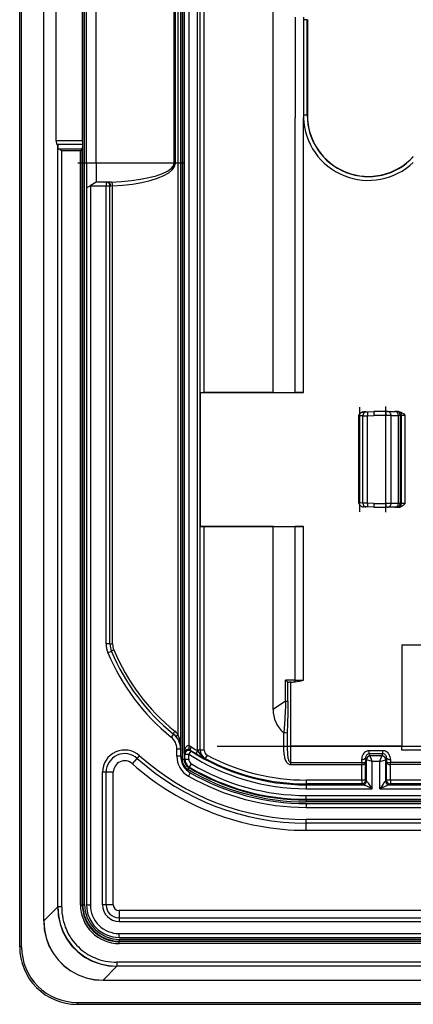
# Model space of a CAD drawing. Extents: x 0 to 420, y 0 to 297.
# Drawn here: x 299 to 313, y 99 to 133 of the extents above; entities that cross this region are included whole.
import ezdxf

# ---------------------------------------------------------------- set-up
doc = ezdxf.new("R2010")
doc.units = 0
doc.linetypes.add('DASHDOT', pattern=[18.5, 12, -3, 0.5, -3])
doc.layers.get('0').update_dxf_attribs({"linetype": 'CONTINUOUS'})

msp = doc.modelspace()

# ---------------------------------------------------------------- linework, layer by layer
at = {"color": 7}
for p, q in [((299.237305, 100.99205), (299.237305, 162.325378)), ((299.303955, 100.99205), (299.303955, 162.325378)), ((300.07547, 101.90181), (300.07547, 161.415634)), ((300.07959, 101.90181), (300.07959, 161.415634)), ((301.435852, 102.477226), (301.435852, 160.84021)), ((301.502533, 102.477226), (301.502502, 160.84021)), ((304.909363, 155.786285), (304.909363, 107.531143)), ((304.976013, 155.786285), (304.976013, 107.531143)), ((304.980835, 107.752167), (304.980835, 155.565262)), ((304.853973, 107.8936), (304.853973, 155.423828)), ((305.154785, 107.999458), (305.154785, 155.317978)), ((305.435974, 107.852638), (305.435974, 155.464798)), ((305.528656, 107.852638), (305.528656, 155.464798)), ((304.761169, 108.405945), (304.761169, 154.911484)), ((305.53891, 120.331161), (305.53891, 142.986267)), ((305.672241, 120.328873), (305.672241, 142.988556)), ((308.078735, 120.328873), (308.078735, 136.32074)), ((301.570618, 128.325378), (301.570618, 134.99205)), ((301.903961, 128.325378), (301.903961, 134.99205)), ((304.629883, 128.325378), (304.629883, 134.99205)), ((304.67041, 128.325378), (304.67041, 134.99205)), ((300.512207, 129.103928), (300.512207, 134.213501)), ((301.431213, 129.103928), (301.431213, 134.213501)), ((308.84964, 133.411163), (308.84967, 133.325378)), ((308.84967, 133.325378), (308.84967, 129.99205)), ((309.266937, 133.325378), (309.133606, 133.325378)), ((309.135254, 133.411163), (309.133789, 133.325378)), ((309.133789, 133.325378), (309.133789, 129.99205)), ((309.275116, 133.325378), (309.266937, 133.325378)), ((309.266937, 129.99205), (309.266937, 133.325378)), ((309.275116, 133.325378), (309.275116, 129.99205)), ((308.84967, 129.99205), (308.84964, 129.906265)), ((308.84964, 120.325928), (308.84964, 129.906265)), ((309.266937, 129.99205), (309.133606, 129.99205)), ((309.133789, 129.99205), (309.135254, 129.906265)), ((309.135254, 120.325386), (309.135254, 129.906265)), ((309.275116, 129.99205), (309.266937, 129.99205)), ((301.431213, 129.103928), (300.512207, 129.103928)), ((301.431213, 129.103928), (301.430237, 128.972626)), ((300.540253, 128.972626), (300.56311, 128.956787)), ((301.430237, 128.972626), (300.540253, 128.972626)), ((300.56311, 128.956787), (300.569519, 128.827271)), ((300.56311, 102.385323), (300.56311, 128.956787)), ((300.569519, 102.385323), (300.569519, 128.827271)), ((301.421448, 128.81369), (300.594879, 128.81369)), ((301.355804, 128.748032), (301.421448, 128.81369)), ((301.421722, 128.813995), (301.422485, 128.815613)), ((301.430237, 128.972626), (301.422485, 128.815613)), ((301.422485, 102.463837), (301.422485, 128.815613)), ((301.355804, 128.748032), (300.70282, 128.748032)), ((300.70285, 102.385323), (300.70282, 128.748032)), ((301.355804, 102.463837), (301.355804, 128.748032)), ((301.570618, 128.325378), (301.570618, 127.466263)), ((301.903961, 128.325378), (301.570618, 128.325378)), ((301.903961, 128.325378), (301.903961, 127.658722)), ((304.629883, 128.325378), (301.903961, 128.325378)), ((304.629883, 128.325378), (304.67041, 128.325378)), ((301.570618, 127.466263), (301.570618, 102.458717)), ((301.57077, 127.466347), (301.692657, 127.536713)), ((301.903961, 127.658722), (301.692657, 127.536713)), ((301.692657, 127.536713), (301.703979, 127.525383)), ((301.703979, 127.525383), (301.703979, 102.458717)), ((302.253967, 127.525383), (301.703979, 127.525383)), ((302.253967, 127.658722), (301.903961, 127.658722)), ((302.253967, 127.658722), (302.302277, 127.658722)), ((302.253967, 127.658722), (302.253967, 127.525383)), ((302.253967, 111.557045), (302.253967, 127.525383)), ((302.387299, 127.525383), (302.253967, 127.525383)), ((302.439575, 127.664047), (302.302277, 127.658722)), ((302.387299, 111.557045), (302.387299, 127.525383)), ((302.387299, 127.525383), (302.411438, 127.525383)), ((302.480103, 127.531784), (302.411438, 127.525383)), ((302.480103, 111.557045), (302.480103, 127.531784)), ((305.53891, 120.331161), (305.544678, 120.325386)), ((305.544678, 115.658722), (305.544678, 120.325386)), ((305.544678, 120.325386), (309.135254, 120.325386)), ((308.078735, 120.328873), (305.672241, 120.328873)), ((308.078735, 120.328873), (308.84967, 120.325928)), ((309.135254, 120.325386), (308.84964, 120.325928)), ((311.076965, 119.510223), (311.070618, 119.510223)), ((311.070618, 116.473877), (311.070618, 119.510223)), ((311.070618, 116.473877), (311.070618, 119.510223)), ((311.070618, 116.473877), (311.070618, 119.510223)), ((311.070618, 116.473877), (311.070618, 119.510223)), ((311.070618, 119.242294), (311.070618, 119.510223)), ((311.070618, 119.273262), (311.070618, 119.510223)), ((311.070618, 119.273262), (311.070618, 119.510223)), ((311.076965, 119.511078), (311.070679, 119.511238)), ((311.212036, 119.515793), (311.076965, 119.511078)), ((311.076965, 119.510506), (311.076965, 119.511009)), ((311.076965, 116.473877), (311.076965, 119.510223)), ((311.212036, 119.515793), (311.370544, 119.517639)), ((311.212036, 116.468307), (311.212036, 119.515793)), ((311.315369, 119.649048), (311.24057, 119.646439)), ((311.315369, 119.649048), (311.368225, 119.650894)), ((311.368225, 119.650894), (311.592224, 119.658722)), ((311.370544, 119.517639), (311.592224, 119.525383)), ((311.370544, 116.466461), (311.370544, 119.517639)), ((312.012695, 119.658722), (311.592224, 119.658722)), ((312.010376, 119.525383), (311.592224, 119.525383)), ((312.010376, 116.458717), (312.010376, 119.525383)), ((312.193329, 119.525383), (312.010376, 119.525383)), ((312.073669, 119.658722), (312.012695, 119.658722)), ((312.073669, 119.658722), (312.33017, 119.658722)), ((312.193329, 119.525383), (312.449829, 119.525383)), ((312.193329, 116.458717), (312.193329, 119.525383)), ((312.384766, 119.658722), (312.33017, 119.658722)), ((312.420654, 119.658722), (312.384766, 119.658722)), ((312.456299, 119.658722), (312.420654, 119.658722)), ((312.449829, 116.458717), (312.449829, 119.525383)), ((312.518036, 119.525383), (312.449829, 119.525383)), ((312.518036, 116.458717), (312.518036, 119.525383)), ((312.553955, 119.525383), (312.518036, 119.525383)), ((312.553955, 116.458717), (312.553955, 119.525383)), ((312.687225, 119.525383), (312.553955, 119.525383)), ((312.687225, 116.458717), (312.687225, 119.525383)), ((311.070618, 117.775627), (311.070618, 118.208473)), ((311.070618, 117.806595), (311.070618, 118.177505)), ((311.070618, 117.806595), (311.070618, 118.177505)), ((311.070618, 116.473877), (311.070618, 116.741806)), ((311.070618, 116.473877), (311.070618, 116.710838)), ((311.070618, 116.473877), (311.070618, 116.710838)), ((311.070953, 116.472878), (311.076965, 116.473022)), ((311.076965, 116.473595), (311.076965, 116.473091)), ((311.212036, 116.468307), (311.076965, 116.473022)), ((311.370544, 116.466461), (311.212036, 116.468307)), ((311.592224, 116.458717), (311.370544, 116.466461)), ((311.592224, 116.458717), (312.010376, 116.458717)), ((312.193329, 116.458717), (312.010376, 116.458717)), ((312.449829, 116.458717), (312.193329, 116.458717)), ((312.518036, 116.458717), (312.449829, 116.458717)), ((312.553955, 116.458717), (312.518036, 116.458717)), ((312.687225, 116.458717), (312.553955, 116.458717)), ((311.315369, 116.335052), (311.24057, 116.337662)), ((311.368225, 116.333206), (311.315369, 116.335052)), ((311.592224, 116.325386), (311.368225, 116.333206)), ((311.592224, 116.325386), (312.012695, 116.325386)), ((312.073669, 116.325386), (312.012695, 116.325386)), ((312.33017, 116.325386), (312.073669, 116.325386)), ((312.384766, 116.325386), (312.33017, 116.325386)), ((312.420654, 116.325386), (312.384766, 116.325386)), ((312.456299, 116.325386), (312.420654, 116.325386)), ((305.53891, 115.652939), (305.544678, 115.658722)), ((305.53891, 107.858757), (305.53891, 115.652939)), ((305.544678, 115.658722), (309.135254, 115.658722)), ((305.672241, 107.858757), (305.672241, 115.655228)), ((308.078735, 115.655228), (305.672241, 115.655228)), ((308.078735, 115.655228), (308.84967, 115.658173)), ((308.078735, 109.275764), (308.078735, 115.655228)), ((309.135254, 115.658722), (308.84964, 115.658173)), ((308.84964, 110.28952), (308.84964, 115.658173)), ((309.135254, 110.28952), (309.135254, 115.658722)), ((302.387299, 111.557045), (302.253967, 111.557045)), ((302.438995, 111.299637), (302.31601, 111.248154)), ((302.387299, 111.557045), (302.480103, 111.557045)), ((312.570618, 111.525383), (333.717194, 111.525383)), ((312.570618, 111.525383), (312.570618, 107.991898)), ((308.84964, 110.28952), (308.516571, 110.28952)), ((308.516571, 109.55851), (308.516571, 110.28952)), ((308.594849, 109.55851), (308.594849, 110.236191)), ((308.710663, 110.229523), (308.638794, 110.229523)), ((308.70166, 107.991898), (308.70166, 110.229523)), ((308.84964, 110.28952), (309.135254, 110.28952)), ((308.516571, 109.55851), (308.078735, 109.275764)), ((308.516571, 109.55851), (308.594849, 109.55851)), ((304.606232, 108.412201), (304.522461, 108.308479)), ((308.443481, 108.462357), (308.443481, 107.991898)), ((308.572571, 108.446907), (308.572571, 107.991898)), ((304.853973, 107.8936), (304.720642, 107.8936)), ((304.720642, 107.646446), (304.720642, 107.8936)), ((304.853516, 107.917725), (304.853973, 107.8936)), ((304.853973, 107.646446), (304.853973, 107.8936)), ((305.20697, 107.826126), (305.13501, 107.713928)), ((305.20697, 107.826126), (305.190582, 107.856766)), ((305.528656, 107.852638), (305.435974, 107.852638)), ((305.435974, 107.852638), (305.436279, 107.836784)), ((305.53891, 107.858757), (305.528656, 107.852638)), ((305.672241, 107.858757), (305.53891, 107.858757)), ((308.443481, 107.991898), (308.572571, 107.991898)), ((308.572571, 107.991898), (308.70166, 107.991898)), ((312.570618, 107.991898), (308.70166, 107.991898)), ((311.432281, 107.723328), (311.432281, 107.835754)), ((311.908997, 107.835754), (311.432281, 107.835754)), ((311.908997, 107.723328), (311.908997, 107.835754)), ((312.570618, 107.858719), (312.570618, 107.991898)), ((333.717194, 107.858719), (312.570618, 107.858719)), ((303.171021, 107.380264), (303.338867, 107.567444)), ((303.338867, 107.567444), (303.422791, 107.661034)), ((304.853973, 107.646446), (304.720642, 107.646446)), ((304.976013, 107.531143), (304.909363, 107.531143)), ((304.976013, 107.531143), (305.001678, 107.545731)), ((305.001678, 107.713928), (304.980835, 107.752167)), ((305.001678, 107.713928), (305.13501, 107.713928)), ((305.001678, 107.545731), (305.001678, 107.713928)), ((305.001678, 107.545731), (305.13501, 107.545731)), ((305.13501, 107.545731), (305.13501, 107.713928)), ((305.714172, 107.565323), (305.705078, 107.560135)), ((305.777405, 107.682693), (305.714355, 107.565643)), ((311.167297, 107.524445), (311.168213, 107.424622)), ((311.300598, 107.586769), (311.302368, 107.438126)), ((311.333862, 107.520233), (311.300598, 107.586769)), ((311.333862, 106.778793), (311.333862, 107.520233)), ((311.533844, 107.453568), (311.333954, 107.520195)), ((311.467194, 107.653488), (311.432281, 107.723328)), ((311.908997, 107.723328), (311.432281, 107.723328)), ((311.533844, 107.453568), (311.467224, 107.653442)), ((311.874084, 107.653442), (311.467224, 107.653442)), ((311.807434, 107.453568), (311.874054, 107.653442)), ((311.807434, 107.453568), (312.007324, 107.520195)), ((311.874084, 107.653488), (311.908997, 107.723328)), ((312.007385, 107.520233), (312.040649, 107.586769)), ((312.007385, 106.778793), (312.007385, 107.520233)), ((312.040649, 107.586769), (312.03891, 107.438126)), ((312.17395, 107.524445), (312.173035, 107.424622)), ((305.138214, 107.244698), (305.104218, 107.18779)), ((305.138397, 107.245018), (305.164612, 107.25927)), ((305.164612, 107.25927), (305.232758, 107.373856)), ((308.698975, 107.348984), (308.698975, 107.424622)), ((308.698975, 107.424622), (311.168213, 107.424622)), ((308.698975, 107.348984), (311.16864, 107.348984)), ((311.16864, 107.424622), (311.16864, 107.348984)), ((311.169037, 106.81031), (311.169037, 107.348984)), ((311.302368, 106.81031), (311.302368, 107.438126)), ((311.533844, 106.511024), (311.533844, 107.453568)), ((311.807434, 107.453568), (311.533844, 107.453568)), ((311.807434, 106.511024), (311.807434, 107.453568)), ((312.03891, 106.81031), (312.03891, 107.438126)), ((312.172241, 106.81031), (312.172241, 107.348984)), ((312.172638, 107.348984), (312.172638, 107.424622)), ((334.221497, 107.348984), (312.172638, 107.348984)), ((334.221497, 107.424622), (312.173035, 107.424622)), ((302.252563, 107.082466), (302.126831, 107.082466)), ((302.126831, 102.458717), (302.126831, 107.082466)), ((302.252563, 102.458717), (302.252563, 107.082466)), ((302.503967, 107.082466), (302.252563, 107.082466)), ((302.503967, 102.458717), (302.503967, 107.082466)), ((305.189667, 107.067734), (305.123474, 106.951996)), ((309.237305, 106.81031), (309.237305, 106.677002)), ((311.169037, 106.81031), (309.237305, 106.81031)), ((311.169037, 106.81031), (311.169037, 106.677002)), ((311.302368, 106.81031), (311.169037, 106.81031)), ((311.302368, 106.81031), (311.333862, 106.778793)), ((311.334137, 106.778625), (311.33847, 106.777649)), ((312.002808, 106.777649), (312.007141, 106.778625)), ((312.007385, 106.778793), (312.03891, 106.81031)), ((312.172241, 106.81031), (312.03891, 106.81031)), ((312.172241, 106.81031), (312.172241, 106.677002)), ((334.250763, 106.81031), (312.172241, 106.81031)), ((309.237305, 106.644333), (309.237305, 106.677002)), ((311.169037, 106.677002), (309.237305, 106.677002)), ((309.237305, 106.644333), (311.208221, 106.644333)), ((309.237305, 106.644333), (309.237305, 106.511024)), ((309.237305, 106.511024), (311.533844, 106.511024)), ((311.169037, 106.677002), (311.200562, 106.645477)), ((311.200714, 106.645401), (311.208221, 106.644333)), ((311.807434, 106.511024), (334.369171, 106.511024)), ((312.133057, 106.644333), (312.140717, 106.645477)), ((312.133057, 106.644333), (334.369171, 106.644333)), ((312.140717, 106.645477), (312.172241, 106.677002)), ((334.323608, 106.677002), (312.172241, 106.677002)), ((309.237305, 106.273079), (333.927338, 106.273079)), ((309.237305, 106.139763), (309.237305, 106.273079)), ((309.237305, 106.139763), (333.927338, 106.139763)), ((309.237305, 106.139763), (309.237305, 106.114105)), ((309.237305, 106.114105), (309.237305, 106.047447)), ((333.912628, 106.114105), (309.237305, 106.114105)), ((333.912628, 106.047447), (309.237305, 106.047447)), ((309.237305, 105.99205), (309.237305, 105.858719)), ((309.237305, 105.99205), (333.623169, 105.99205)), ((309.237305, 105.858719), (333.623169, 105.858719)), ((309.237305, 105.310135), (309.237305, 105.435837)), ((333.238007, 105.435837), (309.237305, 105.435837)), ((309.237305, 105.058716), (309.237305, 105.310135)), ((333.487366, 105.310135), (309.237305, 105.310135)), ((309.237305, 105.058716), (333.487366, 105.058716)), ((300.56311, 102.385323), (300.07959, 101.90181)), ((300.569519, 102.385323), (300.56311, 102.385323)), ((300.70285, 102.385323), (300.569519, 102.385323)), ((301.355804, 102.463837), (301.422485, 102.463837)), ((301.422485, 102.463837), (301.435852, 102.477226)), ((301.435852, 102.477226), (301.502533, 102.477226)), ((301.570618, 102.458717), (301.703979, 102.458717)), ((302.252563, 102.458717), (302.126831, 102.458717)), ((302.503967, 102.458717), (302.252563, 102.458717)), ((375.77063, 102.25872), (302.703979, 102.258713)), ((302.703979, 102.258713), (302.703979, 102.007301)), ((302.703979, 102.007301), (302.703979, 101.881592)), ((302.703979, 102.007301), (375.77063, 102.007301)), ((300.07959, 101.90181), (300.07547, 101.90181)), ((302.703979, 101.881592), (375.77063, 101.881592)), ((302.703979, 101.458717), (375.77063, 101.458717)), ((302.703979, 101.325386), (302.703979, 101.458717)), ((302.703979, 101.325386), (375.77063, 101.325386)), ((299.303955, 100.99205), (299.237305, 100.99205)), ((302.709076, 101.177216), (302.722473, 101.190605)), ((375.765533, 101.177216), (302.709076, 101.177216)), ((302.709076, 101.11055), (302.709076, 101.177216)), ((375.765533, 101.11055), (302.709076, 101.11055)), ((375.752136, 101.257271), (302.722473, 101.257271)), ((302.722473, 101.190605), (302.722473, 101.257271)), ((375.752136, 101.190605), (302.722473, 101.190605)), ((302.630554, 100.317848), (302.147064, 99.834335)), ((375.844025, 100.457588), (302.630554, 100.457588)), ((302.630554, 100.457588), (302.630554, 100.324257)), ((375.844025, 100.324257), (302.630554, 100.324257)), ((302.630554, 100.324257), (302.630554, 100.317848)), ((375.844025, 100.317848), (302.630554, 100.317848)), ((302.147064, 99.834335), (376.327545, 99.834335)), ((302.147064, 99.834335), (302.147064, 99.830223)), ((302.147064, 99.830223), (376.327545, 99.830223)), ((301.237305, 99.058716), (377.237305, 99.058716)), ((301.237305, 99.058716), (301.237305, 98.99205)), ((301.237305, 98.99205), (377.237305, 98.99205))]:
    msp.add_line(p, q, dxfattribs=at)
at = {"color": 7, "linetype": 'DASHDOT'}
for p, q in [((304.935852, 128.325378), (301.264343, 128.325378)), ((312.013855, 116.152054), (312.013855, 119.832047)), ((311.103973, 116.170242), (311.103973, 119.813858)), ((306.131775, 107.991898), (336.938385, 107.991898))]:
    msp.add_line(p, q, dxfattribs=at)
at = {"color": 7}
for points in [[(300.512207, 129.103928), (300.512573, 129.085373), (300.51355, 129.067184), (300.515137, 129.049698), (300.517334, 129.033279), (300.520142, 129.018219), (300.523438, 129.004837), (300.527161, 128.993393), (300.53125, 128.984085), (300.535645, 128.977127), (300.540283, 128.97261)], [(300.569458, 128.827286), (300.569885, 128.825668), (300.570923, 128.824051), (300.57251, 128.822464), (300.574829, 128.820908), (300.577637, 128.819382), (300.581116, 128.817886), (300.585144, 128.816422), (300.589722, 128.815018), (300.594849, 128.81369)], [(300.70282, 128.748032), (300.657043, 128.779846), (300.635925, 128.79361), (300.614136, 128.80603), (300.603271, 128.810959), (300.594879, 128.81369)], [(302.439575, 127.664047), (302.794189, 127.683044), (303.134766, 127.715408), (303.454346, 127.760483), (303.746216, 127.817307), (304.004272, 127.88472), (304.223145, 127.961319), (304.398254, 128.045486), (304.526062, 128.135483), (304.60376, 128.229431), (304.629883, 128.325378)], [(302.480103, 127.531784), (302.834717, 127.554581), (303.175293, 127.593414), (303.494873, 127.647507), (303.786743, 127.715714), (304.0448, 127.7966), (304.263672, 127.888504), (304.438843, 127.989502), (304.566589, 128.097504), (304.644348, 128.210251), (304.67041, 128.325378)], [(302.411499, 127.525375), (302.410339, 127.544357), (302.407043, 127.562943), (302.401611, 127.580765), (302.394165, 127.597458), (302.384766, 127.612701), (302.373779, 127.626144), (302.361328, 127.637558), (302.347656, 127.646667), (302.333008, 127.653305), (302.31781, 127.657364), (302.302246, 127.658707)], [(302.480103, 127.531784), (302.479004, 127.551041), (302.477051, 127.569885), (302.474243, 127.587936), (302.470825, 127.604813), (302.466675, 127.620148), (302.461914, 127.633621), (302.456787, 127.644974), (302.451294, 127.653946), (302.445435, 127.660355), (302.439575, 127.664047)], [(311.070648, 119.511246), (311.072327, 119.529541), (311.077087, 119.547096), (311.084473, 119.563431), (311.094055, 119.578247), (311.105286, 119.591454), (311.117859, 119.603043), (311.13147, 119.613106), (311.145813, 119.621704), (311.160767, 119.628922), (311.176208, 119.634842), (311.208038, 119.64299), (311.24057, 119.646439)], [(311.24057, 119.646439), (311.211487, 119.643402), (311.183075, 119.636307), (311.156036, 119.625114), (311.131165, 119.609741), (311.113525, 119.594429), (311.098389, 119.576347), (311.086761, 119.555893), (311.079407, 119.53373), (311.077637, 119.522469), (311.076965, 119.511078)], [(311.31543, 119.649048), (311.300354, 119.647202), (311.285706, 119.642792), (311.271729, 119.63588), (311.258667, 119.626633), (311.246826, 119.615189), (311.23645, 119.601791), (311.227722, 119.586716), (311.220825, 119.570236), (311.21582, 119.552689), (311.212891, 119.534424), (311.212036, 119.515793)], [(311.368225, 119.650894), (311.36792, 119.649521), (311.367737, 119.645477), (311.367676, 119.638824), (311.367676, 119.629715), (311.367798, 119.618317), (311.368042, 119.604874), (311.368408, 119.589645), (311.368774, 119.572983), (311.369324, 119.555161), (311.369873, 119.536606), (311.370544, 119.517639)], [(312.012695, 119.658707), (312.012329, 119.657364), (312.012085, 119.653305), (312.011719, 119.646667), (312.011475, 119.637558), (312.011169, 119.626144), (312.010925, 119.612701), (312.010742, 119.597458), (312.01062, 119.580765), (312.010498, 119.562943), (312.010376, 119.544357), (312.010376, 119.525375)], [(312.193359, 119.525375), (312.192139, 119.544357), (312.188477, 119.562943), (312.182495, 119.580765), (312.174316, 119.597458), (312.164062, 119.612701), (312.151978, 119.626144), (312.138367, 119.637558), (312.123413, 119.646667), (312.107422, 119.653305), (312.090698, 119.657364), (312.073669, 119.658707)], [(312.449829, 119.525375), (312.448608, 119.544357), (312.444946, 119.562943), (312.438965, 119.580765), (312.430786, 119.597458), (312.420593, 119.612701), (312.408508, 119.626144), (312.394897, 119.637558), (312.379883, 119.646667), (312.363892, 119.653305), (312.347168, 119.657364), (312.3302, 119.658707)], [(312.518066, 119.525375), (312.516724, 119.544357), (312.512695, 119.562943), (312.505981, 119.580765), (312.496887, 119.597458), (312.485474, 119.612701), (312.472046, 119.626144), (312.456787, 119.637558), (312.440125, 119.646667), (312.422363, 119.653305), (312.403748, 119.657364), (312.384766, 119.658707)], [(312.553955, 119.525375), (312.552612, 119.544357), (312.548584, 119.562943), (312.54187, 119.580765), (312.532776, 119.597458), (312.521362, 119.612701), (312.507935, 119.626144), (312.492676, 119.637558), (312.476013, 119.646667), (312.458252, 119.653305), (312.439636, 119.657364), (312.420654, 119.658707)], [(312.456299, 119.658722), (312.480835, 119.657059), (312.504578, 119.652405), (312.529297, 119.644463), (312.552368, 119.634224), (312.574493, 119.621834), (312.594879, 119.608223), (312.619141, 119.589417), (312.634094, 119.576538), (312.661896, 119.550499), (312.687225, 119.525383)], [(311.070618, 116.472855), (311.072327, 116.454559), (311.077087, 116.437004), (311.084473, 116.42067), (311.094055, 116.405853), (311.105286, 116.392654), (311.117859, 116.381058), (311.13147, 116.371002), (311.145813, 116.362396), (311.160767, 116.355179), (311.176208, 116.349258), (311.208038, 116.34111), (311.24057, 116.337662)], [(311.077026, 116.473022), (311.078613, 116.454361), (311.083618, 116.43602), (311.091675, 116.418381), (311.102783, 116.401749), (311.116699, 116.38649), (311.133179, 116.372879), (311.151855, 116.361206), (311.172302, 116.351685), (311.194214, 116.344498), (311.217163, 116.339798), (311.240601, 116.337662)], [(311.212036, 116.468307), (311.212891, 116.449677), (311.21582, 116.431412), (311.220825, 116.413864), (311.227722, 116.397385), (311.23645, 116.382309), (311.246826, 116.368912), (311.258667, 116.357468), (311.271729, 116.348221), (311.285706, 116.341309), (311.300354, 116.336899), (311.31543, 116.335052)], [(311.370544, 116.466461), (311.369873, 116.447495), (311.369324, 116.42894), (311.368774, 116.411118), (311.368408, 116.394455), (311.368042, 116.379227), (311.367798, 116.365784), (311.367676, 116.354385), (311.367676, 116.345276), (311.367737, 116.338623), (311.36792, 116.334579), (311.368225, 116.333206)], [(312.010376, 116.458725), (312.010376, 116.439743), (312.010498, 116.421158), (312.01062, 116.403336), (312.010742, 116.386642), (312.010925, 116.371399), (312.011169, 116.357956), (312.011475, 116.346542), (312.011719, 116.337433), (312.012085, 116.330795), (312.012329, 116.326736), (312.012695, 116.325394)], [(312.073669, 116.325394), (312.090698, 116.326736), (312.107422, 116.330795), (312.123413, 116.337433), (312.138367, 116.346542), (312.151978, 116.357956), (312.164062, 116.371399), (312.174316, 116.386642), (312.182495, 116.403336), (312.188477, 116.421158), (312.192139, 116.439743), (312.193359, 116.458725)], [(312.3302, 116.325394), (312.347168, 116.326736), (312.363892, 116.330795), (312.379883, 116.337433), (312.394897, 116.346542), (312.408508, 116.357956), (312.420593, 116.371399), (312.430786, 116.386642), (312.438965, 116.403336), (312.444946, 116.421158), (312.448608, 116.439743), (312.449829, 116.458725)], [(312.384766, 116.325394), (312.403748, 116.326736), (312.422363, 116.330795), (312.440125, 116.337433), (312.456787, 116.346542), (312.472046, 116.357956), (312.485474, 116.371399), (312.496887, 116.386642), (312.505981, 116.403336), (312.512695, 116.421158), (312.516724, 116.439743), (312.518066, 116.458725)], [(312.420654, 116.325394), (312.439636, 116.326736), (312.458252, 116.330795), (312.476013, 116.337433), (312.492676, 116.346542), (312.507935, 116.357956), (312.521362, 116.371399), (312.532776, 116.386642), (312.54187, 116.403336), (312.548584, 116.421158), (312.552612, 116.439743), (312.553955, 116.458725)], [(312.456299, 116.325386), (312.480835, 116.327042), (312.504578, 116.331696), (312.529297, 116.339638), (312.552368, 116.349876), (312.574493, 116.362267), (312.594879, 116.375877), (312.619141, 116.394684), (312.634094, 116.407562), (312.661896, 116.433601), (312.687225, 116.458717)], [(302.521484, 111.35112), (302.50531, 111.343491), (302.490356, 111.335983), (302.476807, 111.328812), (302.464966, 111.322098), (302.4552, 111.315964), (302.44751, 111.310562), (302.442261, 111.305969), (302.439331, 111.302307), (302.439026, 111.299637)], [(308.842896, 110.236618), (308.844177, 110.240402), (308.845337, 110.244858), (308.846436, 110.249985), (308.847412, 110.255661), (308.848206, 110.261826), (308.848816, 110.268387), (308.849243, 110.275269), (308.849548, 110.282333), (308.849609, 110.28952)], [(308.516571, 109.55851), (308.515045, 109.49604), (308.510254, 109.368111), (308.503113, 109.22924), (308.484985, 108.933075), (308.466248, 108.617584), (308.458221, 108.45562)], [(308.594849, 109.55851), (308.593262, 109.3647), (308.5896, 109.176201), (308.579468, 108.769562), (308.572571, 108.446907)], [(304.649475, 108.515915), (304.638123, 108.499802), (304.627991, 108.484055), (304.619324, 108.469055), (304.612305, 108.455154), (304.607056, 108.442673), (304.603821, 108.431915), (304.602539, 108.423111), (304.603394, 108.416489), (304.606201, 108.412201)], [(304.761169, 108.405945), (304.747437, 108.39296), (304.734985, 108.380264), (304.723999, 108.368149), (304.7146, 108.356842), (304.707275, 108.346619), (304.701904, 108.337692), (304.69873, 108.330276), (304.697876, 108.324524), (304.699341, 108.320557)], [(305.154785, 107.999466), (305.13623, 108.007553), (305.117188, 108.010406), (305.098145, 108.007965), (305.079407, 108.00029), (305.061401, 107.987503), (305.044434, 107.969925), (305.028931, 107.947861), (305.015137, 107.921783), (305.003418, 107.892227), (304.993896, 107.859818), (304.986938, 107.82518), (304.982544, 107.789047), (304.980835, 107.752167)], [(305.156952, 107.871849), (305.136658, 107.876007), (305.1138, 107.87706), (305.088867, 107.873993), (305.067932, 107.867851), (305.053955, 107.861679), (305.041992, 107.854866), (305.022766, 107.840202), (305.008362, 107.824844), (305, 107.81311), (304.993347, 107.801208), (304.988098, 107.788963), (304.984344, 107.776657), (304.980835, 107.752167)], [(305.154785, 107.999466), (305.150269, 107.980789), (305.146729, 107.96254), (305.144165, 107.945053), (305.1427, 107.928726), (305.142395, 107.913895), (305.143188, 107.900894), (305.145142, 107.889969), (305.148071, 107.881393), (305.152039, 107.87529), (305.156982, 107.871841)], [(305.222412, 107.968674), (305.213623, 107.952927), (305.205811, 107.937485), (305.199097, 107.922653), (305.193604, 107.908707), (305.189453, 107.895889), (305.186768, 107.884491), (305.185486, 107.87471), (305.185669, 107.86673), (305.187378, 107.860703), (305.190552, 107.856766)], [(305.436279, 107.836777), (305.427979, 107.820633), (305.420654, 107.804779), (305.414368, 107.789566), (305.409302, 107.775253), (305.40564, 107.762161), (305.40332, 107.750504), (305.402405, 107.740524), (305.402954, 107.732437), (305.404907, 107.726364), (305.408325, 107.722458)], [(305.436279, 107.836784), (305.487701, 107.772186), (305.537781, 107.707336), (305.562927, 107.676888), (305.588776, 107.648605), (305.625, 107.61454), (305.644104, 107.599113), (305.663849, 107.584862), (305.684204, 107.571854), (305.705078, 107.560135)], [(308.443481, 107.991898), (308.445099, 107.882416), (308.447235, 107.830299), (308.450623, 107.777565), (308.455811, 107.722908), (308.46344, 107.667274), (308.471222, 107.625542), (308.481415, 107.583267), (308.491577, 107.549759), (308.50412, 107.516098), (308.516357, 107.489037), (308.530945, 107.462196), (308.548492, 107.435814), (308.56958, 107.410492), (308.589417, 107.391716), (308.612427, 107.374893), (308.633881, 107.363365), (308.657654, 107.354698), (308.676178, 107.350716), (308.698975, 107.348984)], [(308.572571, 107.991898), (308.573853, 107.858604), (308.575684, 107.793701), (308.579773, 107.716064), (308.583038, 107.676758), (308.590271, 107.617409), (308.5961, 107.583649), (308.603638, 107.550362), (308.611298, 107.524216), (308.620758, 107.498894), (308.628906, 107.48159), (308.638733, 107.464928), (308.647858, 107.452682), (308.658295, 107.441849), (308.6716, 107.432159), (308.686279, 107.42617), (308.698975, 107.424622)], [(311.432281, 107.835754), (311.408539, 107.834526), (311.385071, 107.830864), (311.362091, 107.824829), (311.345306, 107.81881), (311.32901, 107.811562), (311.298218, 107.793678), (311.270325, 107.771873), (311.245575, 107.746719), (311.224182, 107.718872), (311.206238, 107.688957), (311.196777, 107.669411), (311.18869, 107.649414), (311.181824, 107.628639), (311.1763, 107.607635), (311.169342, 107.565887), (311.167297, 107.524445)], [(312.17395, 107.524445), (312.171875, 107.566422), (312.168945, 107.58757), (312.164734, 107.608719), (312.155823, 107.64019), (312.143768, 107.671021), (312.12851, 107.700752), (312.109985, 107.728905), (312.087402, 107.755875), (312.061523, 107.779922), (312.032623, 107.800392), (312.001129, 107.816666), (311.971405, 107.827148), (311.94043, 107.833588), (311.908997, 107.835754)], [(311.167297, 107.524445), (311.186096, 107.525192), (311.204468, 107.527176), (311.222168, 107.530365), (311.23877, 107.534653), (311.253906, 107.540009), (311.267334, 107.54628), (311.278748, 107.55336), (311.287964, 107.561111), (311.294739, 107.569382), (311.29895, 107.577988), (311.300598, 107.586777)], [(311.467163, 107.653488), (311.448242, 107.652115), (311.429688, 107.648071), (311.411865, 107.641418), (311.395142, 107.632309), (311.379883, 107.620911), (311.366455, 107.607468), (311.355103, 107.592239), (311.345947, 107.575577), (311.339294, 107.557755), (311.335205, 107.5392), (311.333862, 107.520233)], [(312.007385, 107.520233), (312.006042, 107.5392), (312.001953, 107.557755), (311.995361, 107.575577), (311.986206, 107.592239), (311.974792, 107.607468), (311.961365, 107.620911), (311.946167, 107.632309), (311.929443, 107.641418), (311.911621, 107.648071), (311.893066, 107.652115), (311.874084, 107.653488)], [(312.040649, 107.586777), (312.042236, 107.577988), (312.046509, 107.569382), (312.053345, 107.561111), (312.0625, 107.55336), (312.073914, 107.54628), (312.087341, 107.540009), (312.102539, 107.534653), (312.11908, 107.530365), (312.136719, 107.527176), (312.155151, 107.525192), (312.17395, 107.524445)], [(311.16864, 107.348984), (311.200623, 107.351715), (311.230652, 107.359146), (311.244232, 107.364449), (311.256531, 107.370674), (311.275177, 107.38385), (311.289032, 107.39904), (311.297852, 107.415359), (311.301086, 107.426674), (311.302368, 107.438126)], [(311.16864, 107.424622), (311.234955, 107.426765), (311.26236, 107.4291), (311.283264, 107.431931), (311.293671, 107.434105), (311.299988, 107.436195), (311.301514, 107.437042), (311.302002, 107.437469), (311.302368, 107.438126)], [(312.03891, 107.438126), (312.041077, 107.422798), (312.046936, 107.407684), (312.056763, 107.393272), (312.070557, 107.380157), (312.091675, 107.366982), (312.117523, 107.356956), (312.146423, 107.350845), (312.172638, 107.348984)], [(312.03891, 107.438126), (312.039246, 107.437508), (312.040985, 107.436325), (312.055511, 107.432373), (312.089447, 107.42807), (312.137177, 107.425247), (312.172638, 107.424622)], [(311.169067, 106.676987), (311.187988, 106.67836), (311.206543, 106.682404), (311.224365, 106.689056), (311.241089, 106.698166), (311.256348, 106.709579), (311.269775, 106.723022), (311.281128, 106.738251), (311.290283, 106.754944), (311.296936, 106.772751), (311.301025, 106.791336), (311.302368, 106.810318)], [(311.200562, 106.645477), (311.219543, 106.646835), (311.238098, 106.650894), (311.25592, 106.657547), (311.272583, 106.666656), (311.287842, 106.678055), (311.30127, 106.691513), (311.312683, 106.706741), (311.321777, 106.723434), (311.328491, 106.741241), (311.33252, 106.759827), (311.333862, 106.778793)], [(311.533844, 106.511024), (311.448578, 106.637329), (311.405762, 106.698769), (311.374512, 106.741142), (311.359589, 106.759483), (311.346313, 106.773132), (311.340881, 106.776863), (311.33847, 106.777649)], [(312.002808, 106.777649), (312.000183, 106.776764), (311.993713, 106.772049), (311.986084, 106.764397), (311.969147, 106.744164), (311.935364, 106.698578), (311.913513, 106.667526), (311.867157, 106.5998), (311.807434, 106.511024)], [(312.007446, 106.778793), (312.008789, 106.759827), (312.012817, 106.741241), (312.01947, 106.723434), (312.028564, 106.706741), (312.039978, 106.691513), (312.053467, 106.678055), (312.068665, 106.666656), (312.085327, 106.657547), (312.103149, 106.650894), (312.121704, 106.646835), (312.140747, 106.645477)], [(312.03894, 106.810318), (312.040283, 106.791336), (312.044312, 106.772751), (312.051025, 106.754944), (312.06012, 106.738251), (312.071533, 106.723022), (312.084961, 106.709579), (312.10022, 106.698166), (312.116882, 106.689056), (312.134705, 106.682404), (312.153259, 106.67836), (312.172241, 106.676987)], [(311.533844, 106.511024), (311.391541, 106.574265), (311.320557, 106.604836), (311.265015, 106.627335), (311.238922, 106.636795), (311.216614, 106.643158), (311.208221, 106.644333)], [(312.133057, 106.644333), (312.127106, 106.643639), (312.112, 106.639862), (312.094238, 106.633987), (312.055237, 106.619072), (311.985352, 106.589775), (311.845978, 106.528252), (311.807434, 106.511024)], [(300.56311, 102.38533), (300.583801, 102.085922), (300.645508, 101.794662), (300.747131, 101.517029), (300.886719, 101.258255), (301.061523, 101.023209), (301.268433, 100.816299), (301.50354, 100.641434), (301.762268, 100.501877), (302.039917, 100.400284), (302.331177, 100.338547), (302.630554, 100.317856)], [(300.569519, 102.385315), (300.590149, 102.086823), (300.651733, 101.796463), (300.75293, 101.519699), (300.89209, 101.261719), (301.066406, 101.027405), (301.272644, 100.821152), (301.506958, 100.64682), (301.764954, 100.507706), (302.041748, 100.406433), (302.332031, 100.344894), (302.630615, 100.324265)], [(300.70285, 102.385323), (300.705414, 102.282547), (300.713165, 102.180252), (300.726074, 102.07869), (300.744171, 101.978127), (300.767365, 101.878822), (300.795624, 101.781036), (300.811646, 101.732796), (300.828918, 101.685036), (300.853882, 101.622147), (300.880981, 101.560242), (300.910248, 101.49939), (300.952972, 101.419281), (300.999451, 101.341393), (301.049561, 101.265892), (301.10321, 101.192947), (301.160278, 101.122719), (301.220703, 101.055351), (301.284271, 100.990997), (301.350891, 100.929794), (301.42041, 100.871872), (301.492706, 100.817352), (301.554932, 100.77459), (301.618896, 100.734337), (301.684448, 100.696648), (301.751495, 100.661568), (301.796936, 100.639694), (301.842957, 100.619011), (301.889679, 100.59948), (301.936951, 100.581169), (302.032837, 100.548309), (302.129608, 100.520668), (302.227875, 100.497986), (302.327332, 100.480324), (302.427795, 100.46769), (302.528961, 100.460114), (302.630554, 100.457588)], [(300.0755, 101.90181), (300.096252, 101.602142), (300.158203, 101.310501), (300.260071, 101.032394), (300.400024, 100.773102), (300.575317, 100.537506), (300.782776, 100.330078), (301.018372, 100.154739), (301.27771, 100.014786), (301.555786, 99.912903), (301.847412, 99.850983), (302.147095, 99.830215)], [(300.07959, 101.90181), (300.101318, 101.603409), (300.163818, 101.312973), (300.266113, 101.035965), (300.406067, 100.777618), (300.581177, 100.542786), (300.788086, 100.335876), (301.022888, 100.160782), (301.28125, 100.020828), (301.558228, 99.918594), (301.848633, 99.856033), (302.147095, 99.834335)]]:
    msp.add_lwpolyline(points, dxfattribs=at)
for centre, radius, start, end in [((311.403961, 129.99205), 2.270347, 182.16552, 313.634555), ((311.403961, 129.99205), 2.137034, 179.999995, 317.147198), ((311.403961, 129.99205), 2.128847, 180.000077, 317.385183), ((302.253967, 127.525383), 0.133333, 0, 90.000003), ((305.635559, 122.687332), 2.358469, 267.651608, 270.891173), ((314.091766, 119.60408), 2.500519, 178.754233, 181.803315), ((314.091766, 116.38002), 2.500519, 178.196685, 181.245767), ((305.635559, 113.296768), 2.358468, 89.108827, 92.348399), ((303.053955, 111.557045), 0.8, 179.999995, 202.712696), ((309.237305, 114.145195), 7.503145, 202.712696, 231.068951), ((303.053955, 111.557045), 0.666667, 179.999995, 202.712696), ((309.237305, 114.145195), 7.369812, 202.712696, 231.068951), ((303.013428, 111.557045), 0.533333, 179.999995, 202.71271), ((309.196777, 114.145195), 7.236475, 202.712696, 231.068951), ((309.261902, 111.287689), 1.245346, 233.252234, 237.609909), ((308.628906, 110.321701), 0.092327, 248.271021, 276.101986), ((308.713959, 111.410919), 1.181375, 269.840007, 276.264627), ((308.429413, 113.319817), 3.111028, 277.637495, 283.111659), ((309.168091, 109.275742), 1.089349, 179.998571, 228.303175), ((304.146759, 107.8936), 0.800001, 39.824367, 51.068925), ((304.187317, 107.8936), 0.533333, 359.999968, 51.068956), ((304.187317, 107.8936), 0.666667, 0, 51.068956), ((303.489258, 107.914001), 1.364347, 359.143571, 21.145069), ((308.460083, 108.478683), 0.023211, 224.512939, 265.40063), ((308.46286, 107.692444), 0.7628, 81.72626, 90.347823), ((302.903961, 107.082466), 0.777124, 48.116569, 179.999995), ((305.135071, 107.713806), 0.133382, 57.365768, 179.949216), ((305.081268, 107.748398), 0.261612, 57.352368, 73.674983), ((305.121765, 107.748367), 0.128398, 57.594252, 74.097457), ((309.196533, 114.107742), 7.424451, 237.346086, 239.320598), ((309.237305, 114.107605), 7.463267, 237.314981, 269.999997), ((309.155884, 114.107712), 7.291099, 237.350867, 239.325502), ((305.859619, 107.852882), 0.330982, 180.042834, 242.171696), ((305.872253, 107.85878), 0.333321, 180.003984, 241.692859), ((305.872192, 107.858757), 0.199964, 179.999076, 241.697845), ((252.538071, 107.969017), 56.163581, 359.444626, 0.023344), ((302.903961, 107.082466), 0.651416, 48.116572, 179.999995), ((302.903961, 107.082466), 0.4, 48.116572, 179.999995), ((309.237305, 114.145195), 8.835065, 228.116615, 269.999997), ((309.237305, 114.145195), 8.709357, 228.116615, 270.000004), ((305.52063, 107.646446), 0.8, 179.999995, 240.234545), ((305.52063, 107.646446), 0.666667, 179.999995, 240.234559), ((305.309296, 107.531143), 0.399929, 179.999213, 239.151701), ((305.309265, 107.531128), 0.333251, 179.996918, 239.153968), ((305.335022, 107.545746), 0.333322, 180.003806, 239.256312), ((305.334961, 107.545723), 0.199965, 179.999199, 239.260888), ((309.237305, 114.107605), 7.59658, 237.314981, 270.000004), ((307.725708, 111.603539), 4.52022, 239.158818, 243.447125), ((309.237305, 114.107605), 7.430603, 241.696848, 269.999997), ((309.237305, 114.107605), 7.29729, 241.696848, 269.999997), ((311.432739, 107.591446), 0.131993, 90.204799, 182.026143), ((311.467407, 107.519997), 0.133454, 90.085523, 179.914477), ((311.87384, 107.519997), 0.133454, 0.085495, 89.914495), ((311.908508, 107.591446), 0.131993, 357.973856, 89.795206), ((309.237305, 114.145195), 9.08648, 228.116615, 269.999997), ((309.237305, 114.107605), 8.060158, 239.150895, 269.999997), ((309.237305, 114.107605), 7.993502, 239.150895, 269.999997), ((309.237305, 114.107605), 7.96784, 239.260123, 269.999997), ((309.237305, 114.107605), 7.834527, 239.260123, 269.999997), ((309.237305, 114.145195), 8.28648, 240.234559, 269.999997), ((309.237305, 114.145195), 8.153147, 240.234559, 269.999997), ((311.205811, 106.776497), 0.132427, 271.041642, 0.49731), ((312.135437, 106.776497), 0.132427, 179.502685, 268.958359), ((302.709045, 102.463806), 1.353257, 179.999008, 270.000988), ((302.709045, 102.463806), 1.286586, 179.99868, 270.001316), ((302.722473, 102.477211), 1.286601, 179.999336, 270.00066), ((302.722473, 102.477203), 1.219931, 179.999008, 270.000988), ((302.703979, 102.458717), 1.133333, 179.999995, 269.999997), ((302.703979, 102.458717), 1, 179.999995, 269.999997), ((302.703979, 102.458717), 0.577124, 179.999995, 269.999916), ((302.703979, 102.458717), 0.451416, 179.999995, 269.999929), ((302.703979, 102.458717), 0.2, 179.999995, 269.999929), ((301.237305, 100.99205), 2, 179.999995, 269.999997), ((301.237305, 100.99205), 1.933333, 179.999995, 269.999997)]:
    msp.add_arc(centre, radius, start, end, dxfattribs=at)

doc.saveas('drawing.dxf')
